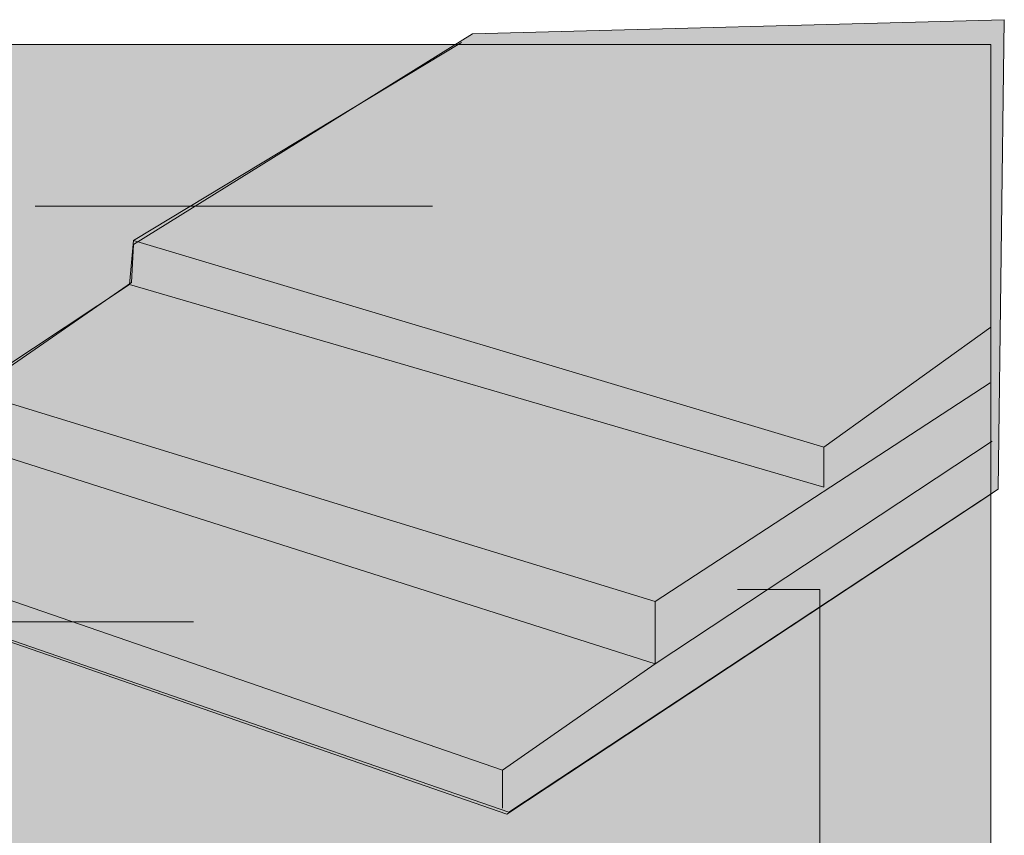
# Model space of a CAD drawing. Units: inches. Extents: x 73.4 to 107.4, y -142.5 to -114.
# Drawn here: x 85.4 to 107, y -131.9 to -114 of the extents above; entities that cross this region are included whole.
import ezdxf

# ---------------------------------------------------------------- set-up
doc = ezdxf.new("R2010")
doc.units = ezdxf.units.IN
doc.header["$MEASUREMENT"] = 0
doc.layers.add('_U+30EC_U+30A4_U+30E4_U+30FC 1', color=7, linetype='Continuous')

msp = doc.modelspace()

# ---------------------------------------------------------------- hatches: boundary and pattern name
at = {"layer": '_U+30EC_U+30A4_U+30E4_U+30FC 1', "true_color": 0xfefefe}
h = msp.add_hatch(color=7, dxfattribs=at)
h.dxf.hatch_style = 2
h.paths.add_polyline_path([(95.353, -114.262), (87.901, -118.892), (87.857, -119.73), (84.285, -122.2), (84.285, -123.258), (80.977, -125.242), (80.977, -126.124), (96.147, -131.372), (106.907, -124.272), (107.039, -113.953)])
at = {"layer": '_U+30EC_U+30A4_U+30E4_U+30FC 1', "true_color": 0xa3b5dd}
h = msp.add_hatch(color=253, dxfattribs=at)
h.dxf.hatch_style = 2
h.paths.add_polyline_path([(106.74, -138.819), (73.416, -138.819), (73.416, -114.498), (106.74, -114.498)])

# ---------------------------------------------------------------- linework, layer by layer
at = {"layer": '_U+30EC_U+30A4_U+30E4_U+30FC 1', "lineweight": 0}
for points in [[(95.353, -114.262), (87.901, -118.892), (87.857, -119.73), (84.285, -122.2), (84.285, -123.258), (80.977, -125.242), (80.977, -126.124), (96.147, -131.372), (106.907, -124.272), (107.039, -113.953), (95.353, -114.262)], [(106.74, -138.819), (73.416, -138.819), (73.416, -114.498), (106.74, -114.498), (106.74, -138.819)]]:
    msp.add_lwpolyline(points, dxfattribs=at)
at = {"layer": '_U+30EC_U+30A4_U+30E4_U+30FC 1', "color": 179, "lineweight": 9, "true_color": 0x221814}
for points in [[(95.11, -114.453), (87.901, -118.804), (87.813, -119.774), (84.285, -122.111), (84.285, -123.302), (80.933, -125.242), (80.977, -126.168), (96.103, -131.416), (106.766, -124.366)], [(85.741, -118.054), (94.471, -118.054)], [(87.901, -118.804), (103.07, -123.346), (106.74, -120.712)], [(103.07, -123.346), (103.07, -124.228), (87.813, -119.774)], [(106.73, -121.935), (99.366, -126.742), (99.366, -128.109), (106.775, -123.214)], [(84.285, -122.111), (99.366, -126.742)], [(84.285, -123.302), (99.366, -128.109), (96.015, -130.446), (80.933, -125.242)], [(101.174, -126.477), (102.982, -126.477), (102.982, -132.783)], [(78.817, -131.592), (78.817, -127.183), (89.224, -127.183)], [(96.015, -130.446), (96.015, -131.284)]]:
    msp.add_lwpolyline(points, dxfattribs=at)

doc.saveas('drawing.dxf')
